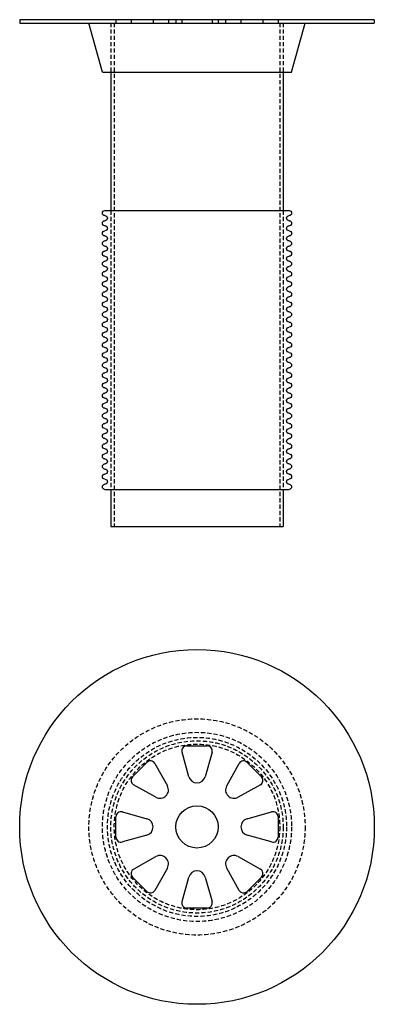
# Model space of a CAD drawing. Extents: x -43 to 167, y -249 to 333.
import ezdxf

# ---------------------------------------------------------------- set-up
doc = ezdxf.new("R2010")
doc.units = 0
doc.header["$LTSCALE"] = 10
doc.linetypes.add('VERDECKT', pattern=[0.375, 0.25, -0.125])
doc.layers.get('0').update_dxf_attribs({"linetype": 'CONTINUOUS'})
doc.layers.add('STEMPEL', color=3, linetype='CONTINUOUS')

# ---------------------------------------------------------------- blocks, each defined once
blk = doc.blocks.new('A$C3C4488B0')
for p, q in [((251.75, 158.55), (263.75, 158.55)), ((252.93, 140.2), (248.86, 154.74)), ((266.63, 154.74), (262.56, 140.2)), ((219.56, 140.24), (228.05, 148.73)), ((232.78, 148.08), (240.18, 134.92)), ((275.31, 134.92), (282.71, 148.08)), ((287.44, 148.73), (295.93, 140.24)), ((233.38, 128.11), (220.21, 135.51)), ((295.28, 135.51), (282.12, 128.11)), ((213.56, 119.43), (228.1, 115.36)), ((287.4, 115.36), (301.94, 119.43)), ((209.75, 104.55), (209.75, 116.55)), ((305.75, 116.55), (305.75, 104.55)), ((228.1, 105.73), (213.56, 101.66)), ((301.94, 101.66), (287.4, 105.73)), ((220.21, 85.58), (233.38, 92.98)), ((282.12, 92.98), (295.28, 85.58)), ((240.18, 86.17), (232.78, 73.01)), ((282.71, 73.01), (275.31, 86.17)), ((228.05, 72.36), (219.56, 80.85)), ((248.86, 66.35), (252.93, 80.89)), ((262.56, 80.89), (266.63, 66.35)), ((295.93, 80.85), (287.44, 72.36)), ((263.75, 62.55), (251.75, 62.55))]:
    blk.add_line(p, q)
for radius in [105, 12.5]:
    blk.add_circle((257.75, 110.55), radius)
at = {"color": 1, "linetype": 'VERDECKT'}
for radius in [64, 56, 53, 51, 51, 49]:
    blk.add_circle((257.75, 110.55), radius, dxfattribs=at)
for centre, radius, start, end in [((251.75, 155.55), 3, 90, 195.6535), ((263.75, 155.55), 3, 344.3465, 90), ((230.17, 146.61), 3, 29.3465, 135), ((285.32, 146.61), 3, 45, 150.6535), ((221.68, 138.12), 3, 135, 240.6535), ((257.75, 141.55), 5, 195.6535, 344.3465), ((293.81, 138.12), 3, 299.3465, 45), ((235.83, 132.47), 5, 240.6535, 29.3465), ((279.67, 132.47), 5, 150.6535, 299.3465), ((212.75, 116.55), 3, 74.3465, 180), ((302.75, 116.55), 3, 0, 105.6535), ((226.75, 110.55), 5, 285.6535, 74.3465), ((288.75, 110.55), 5, 105.6535, 254.3465), ((212.75, 104.55), 3, 180, 285.6535), ((302.75, 104.55), 3, 254.3465, 0), ((235.83, 88.63), 5, 330.6535, 119.3465), ((279.67, 88.63), 5, 60.6535, 209.3465), ((221.68, 82.97), 3, 119.3465, 225), ((257.75, 79.55), 5, 15.6535, 164.3465), ((293.81, 82.97), 3, 315, 60.6535), ((230.17, 74.48), 3, 225, 330.6535), ((285.32, 74.48), 3, 209.3465, 315), ((251.75, 65.55), 3, 164.3465, 270), ((263.75, 65.55), 3, 270, 15.6535)]:
    blk.add_arc(centre, radius, start, end)
blk = doc.blocks.new('A$C5D1B22A4')
at = {"extrusion": (0, 1, -2e-16)}
for p, q in [((362.75, 145), (152.75, 145)), ((152.75, 145), (152.75, 143)), ((152.75, 143), (362.75, 143)), ((201.75, 114), (193.75, 143)), ((313.75, 114), (321.75, 143)), ((362.75, 145), (362.75, 143)), ((201.75, 114), (313.75, 114)), ((206.75, 114), (206.75, 32)), ((308.75, 114), (308.75, 32)), ((203.25, 32), (312.25, 32)), ((203.25, -133), (312.25, -133)), ((206.75, -133), (206.75, -155)), ((308.75, -133), (308.75, -155)), ((206.75, -155), (308.75, -155))]:
    blk.add_line(p, q, dxfattribs=at)
at = {"color": 1, "linetype": 'VERDECKT', "extrusion": (0, 1, -2e-16)}
for p, q in [((206.75, 143), (206.75, 114)), ((206.75, 143), (206.75, 114)), ((208.75, 143), (208.75, -155)), ((209.75, 145), (209.75, 143)), ((218.68, 145), (218.68, 143)), ((231.75, 145), (231.75, 143)), ((240.83, 145), (240.83, 143)), ((245.25, 145), (245.25, 143)), ((248.75, 145), (248.75, 143)), ((266.75, 145), (266.75, 143)), ((270.25, 145), (270.25, 143)), ((274.67, 145), (274.67, 143)), ((283.75, 145), (283.75, 143)), ((296.81, 145), (296.81, 143)), ((305.75, 145), (305.75, 143)), ((306.75, 143), (306.75, -155)), ((308.75, 143), (308.75, 114)), ((308.75, 143), (308.75, 114)), ((206.75, 32), (206.75, -133)), ((206.75, 32), (206.75, -133)), ((308.75, 32), (308.75, -133)), ((308.75, 32), (308.75, -133))]:
    blk.add_line(p, q, dxfattribs=at)
at = {"extrusion": (0, -2e-16, -1)}
for centre, start, end in [((-203.25, 30.5), 270, 90), ((-312.25, 30.5), 90, 270), ((-203.25, 24.5), 270, 90), ((-203.25, 27.5), 90, 270), ((-312.25, 27.5), 270, 90), ((-312.25, 24.5), 90, 270), ((-203.25, 18.5), 270, 90), ((-203.25, 21.5), 90, 270), ((-312.25, 21.5), 270, 90), ((-312.25, 18.5), 90, 270), ((-203.25, 12.5), 270, 90), ((-203.25, 15.5), 90, 270), ((-312.25, 15.5), 270, 90), ((-312.25, 12.5), 90, 270), ((-203.25, 6.5), 270, 90), ((-203.25, 9.5), 90, 270), ((-312.25, 9.5), 270, 90), ((-312.25, 6.5), 90, 270), ((-203.25, 0.5), 270, 90), ((-203.25, 3.5), 90, 270), ((-312.25, 3.5), 270, 90), ((-312.25, 0.5), 90, 270), ((-203.25, -5.5), 270, 90), ((-203.25, -2.5), 90, 270), ((-312.25, -2.5), 270, 90), ((-312.25, -5.5), 90, 270), ((-203.25, -11.5), 270, 90), ((-203.25, -8.5), 90, 270), ((-312.25, -8.5), 270, 90), ((-312.25, -11.5), 90, 270), ((-203.25, -17.5), 270, 90), ((-203.25, -14.5), 90, 270), ((-312.25, -14.5), 270, 90), ((-312.25, -17.5), 90, 270), ((-203.25, -23.5), 270, 90), ((-203.25, -20.5), 90, 270), ((-312.25, -20.5), 270, 90), ((-312.25, -23.5), 90, 270), ((-203.25, -29.5), 270, 90), ((-203.25, -26.5), 90, 270), ((-312.25, -26.5), 270, 90), ((-312.25, -29.5), 90, 270), ((-203.25, -35.5), 270, 90), ((-203.25, -32.5), 90, 270), ((-312.25, -32.5), 270, 90), ((-312.25, -35.5), 90, 270), ((-203.25, -41.5), 270, 90), ((-203.25, -38.5), 90, 270), ((-312.25, -38.5), 270, 90), ((-312.25, -41.5), 90, 270), ((-203.25, -47.5), 270, 90), ((-203.25, -44.5), 90, 270), ((-312.25, -44.5), 270, 90), ((-312.25, -47.5), 90, 270), ((-203.25, -53.5), 270, 90), ((-203.25, -50.5), 90, 270), ((-312.25, -50.5), 270, 90), ((-312.25, -53.5), 90, 270), ((-203.25, -59.5), 270, 90), ((-203.25, -56.5), 90, 270), ((-312.25, -56.5), 270, 90), ((-312.25, -59.5), 90, 270), ((-203.25, -65.5), 270, 90), ((-203.25, -62.5), 90, 270), ((-312.25, -62.5), 270, 90), ((-312.25, -65.5), 90, 270), ((-203.25, -68.5), 90, 270), ((-312.25, -68.5), 270, 90), ((-203.25, -71.5), 270, 90), ((-203.25, -74.5), 90, 270), ((-312.25, -74.5), 270, 90), ((-312.25, -71.5), 90, 270), ((-203.25, -77.5), 270, 90), ((-203.25, -80.5), 90, 270), ((-312.25, -80.5), 270, 90), ((-312.25, -77.5), 90, 270), ((-203.25, -83.5), 270, 90), ((-203.25, -86.5), 90, 270), ((-312.25, -86.5), 270, 90), ((-312.25, -83.5), 90, 270), ((-203.25, -89.5), 270, 90), ((-203.25, -92.5), 90, 270), ((-312.25, -92.5), 270, 90), ((-312.25, -89.5), 90, 270), ((-203.25, -95.5), 270, 90), ((-203.25, -98.5), 90, 270), ((-312.25, -98.5), 270, 90), ((-312.25, -95.5), 90, 270), ((-203.25, -101.5), 270, 90), ((-203.25, -104.5), 90, 270), ((-312.25, -104.5), 270, 90), ((-312.25, -101.5), 90, 270), ((-203.25, -107.5), 270, 90), ((-203.25, -110.5), 90, 270), ((-312.25, -110.5), 270, 90), ((-312.25, -107.5), 90, 270), ((-203.25, -113.5), 270, 90), ((-203.25, -116.5), 90, 270), ((-312.25, -116.5), 270, 90), ((-312.25, -113.5), 90, 270), ((-203.25, -119.5), 270, 90), ((-203.25, -122.5), 90, 270), ((-312.25, -122.5), 270, 90), ((-312.25, -119.5), 90, 270), ((-203.25, -125.5), 270, 90), ((-203.25, -128.5), 90, 270), ((-312.25, -128.5), 270, 90), ((-312.25, -125.5), 90, 270), ((-203.25, -131.5), 270, 90), ((-312.25, -131.5), 90, 270)]:
    blk.add_arc(centre, 1.5, start, end, dxfattribs=at)

msp = doc.modelspace()

# ---------------------------------------------------------------- block references
at = {"layer": 'STEMPEL'}
msp.add_blockref('A$C5D1B22A4', (-195.61, 188.35, 12.75), dxfattribs=at)
at = {"layer": 'STEMPEL', "rotation": 90}
msp.add_blockref('A$C3C4488B0', (172.68, -402.23, 12.75), dxfattribs=at)

doc.saveas('drawing.dxf')
